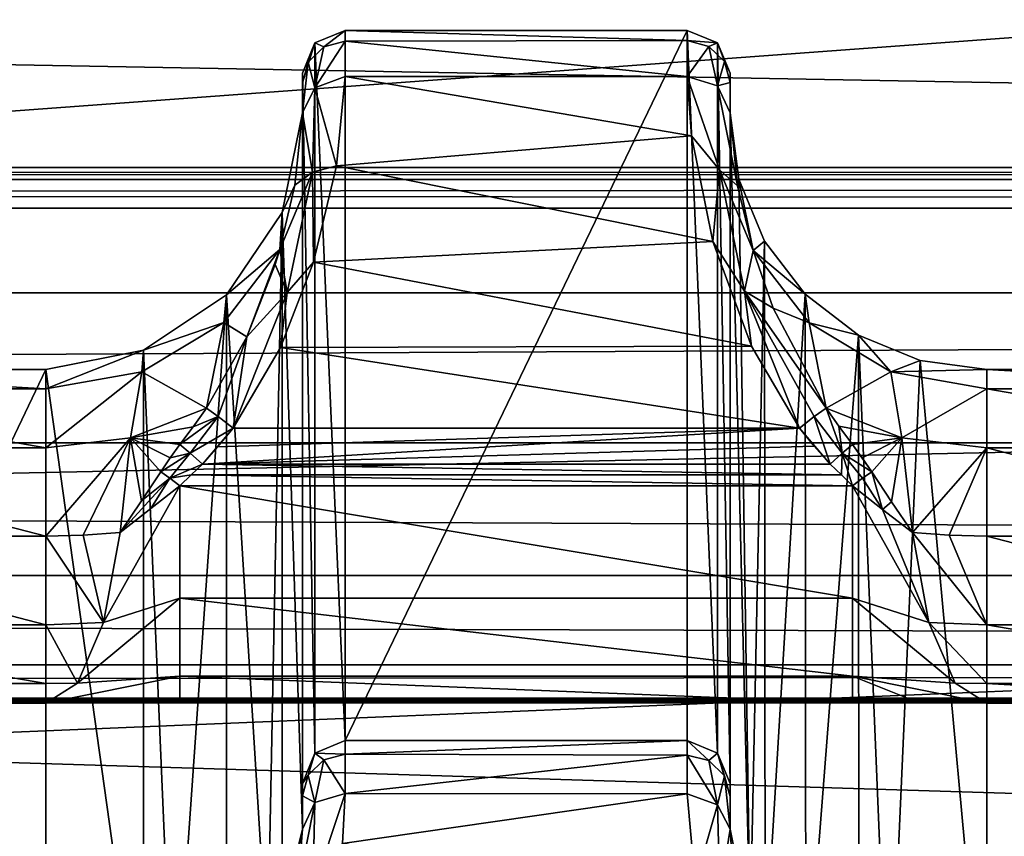
# Model space of a CAD drawing. Units: millimetres. Extents: x -200 to 200, y -145 to 289.
# Drawn here: x 31 to 43, y 199 to 209 of the extents above; entities that cross this region are included whole.
import ezdxf

# ---------------------------------------------------------------- set-up
doc = ezdxf.new("R2010")
doc.units = ezdxf.units.MM
doc.header["$LTSCALE"] = 101.851852
for name, color, linetype in [('1035', 7, 'CONTINUOUS'), ('1036', 7, 'CONTINUOUS'), ('1037', 7, 'CONTINUOUS'), ('1038', 7, 'CONTINUOUS'), ('1039', 7, 'CONTINUOUS'), ('1040', 7, 'CONTINUOUS'), ('1041', 7, 'CONTINUOUS'), ('1042', 7, 'CONTINUOUS'), ('1044', 7, 'CONTINUOUS'), ('1046', 7, 'CONTINUOUS'), ('1047', 7, 'CONTINUOUS'), ('1048', 7, 'CONTINUOUS'), ('1049', 7, 'CONTINUOUS'), ('1050', 7, 'CONTINUOUS'), ('1051', 7, 'CONTINUOUS'), ('1052', 7, 'CONTINUOUS'), ('213', 7, 'CONTINUOUS'), ('214', 7, 'CONTINUOUS'), ('215', 7, 'CONTINUOUS'), ('216', 7, 'CONTINUOUS'), ('217', 7, 'CONTINUOUS'), ('273', 7, 'CONTINUOUS'), ('312', 7, 'CONTINUOUS'), ('313', 7, 'CONTINUOUS'), ('336', 7, 'CONTINUOUS'), ('34', 7, 'CONTINUOUS'), ('355', 7, 'CONTINUOUS'), ('409', 7, 'CONTINUOUS'), ('410', 7, 'CONTINUOUS'), ('411', 7, 'CONTINUOUS'), ('42', 7, 'CONTINUOUS'), ('48', 7, 'CONTINUOUS'), ('481', 7, 'CONTINUOUS'), ('482', 7, 'CONTINUOUS'), ('483', 7, 'CONTINUOUS'), ('52', 7, 'CONTINUOUS'), ('557', 7, 'CONTINUOUS'), ('573', 7, 'CONTINUOUS'), ('63', 7, 'CONTINUOUS'), ('657', 7, 'CONTINUOUS'), ('658', 7, 'CONTINUOUS'), ('659', 7, 'CONTINUOUS'), ('660', 7, 'CONTINUOUS'), ('661', 7, 'CONTINUOUS'), ('662', 7, 'CONTINUOUS'), ('71', 7, 'CONTINUOUS'), ('856', 7, 'CONTINUOUS'), ('864', 7, 'CONTINUOUS')]:
    doc.layers.add(name, color=color, linetype=linetype)

msp = doc.modelspace()

# ---------------------------------------------------------------- linework, layer by layer
at = {"layer": '1035', "color": 252, "linetype": 'Continuous', "true_color": 0x8a8f91}
for points in [[(39.272, 199.806, 206.65), (39.364, 198.768, 207.955), (39.624, 199.676, 206.584), (39.272, 199.806, 206.65)], [(39.364, 198.768, 207.955), (39.653, 198.643, 207.956), (39.624, 199.676, 206.584), (39.364, 198.768, 207.955)], [(39.653, 198.643, 207.956), (39.772, 199.391, 206.365), (39.624, 199.676, 206.584), (39.653, 198.643, 207.956)], [(39.808, 198.842, 207.266), (39.772, 199.391, 206.365), (39.653, 198.643, 207.956), (39.808, 198.842, 207.266)]]:
    msp.add_3dface(points, dxfattribs=at)
at = {"layer": '1036', "color": 252, "linetype": 'Continuous', "true_color": 0x8a8f91}
for points in [[(39.272, 200.427, 204.321), (39.272, 200.258, 205.525), (39.522, 200.194, 205.508), (39.272, 200.427, 204.321)], [(39.272, 200.427, 204.321), (39.522, 200.194, 205.508), (39.625, 200.281, 204.319), (39.272, 200.427, 204.321)], [(39.272, 200.258, 205.525), (39.272, 199.806, 206.65), (39.624, 199.676, 206.584), (39.272, 200.258, 205.525)], [(39.272, 200.258, 205.525), (39.624, 199.676, 206.584), (39.522, 200.194, 205.508), (39.272, 200.258, 205.525)], [(39.522, 200.194, 205.508), (39.705, 200.017, 205.46), (39.625, 200.281, 204.319), (39.522, 200.194, 205.508)], [(39.624, 199.676, 206.584), (39.705, 200.017, 205.46), (39.522, 200.194, 205.508), (39.624, 199.676, 206.584)], [(39.772, 199.775, 205.396), (39.772, 199.927, 204.312), (39.625, 200.281, 204.319), (39.772, 199.775, 205.396)], [(39.705, 200.017, 205.46), (39.772, 199.775, 205.396), (39.625, 200.281, 204.319), (39.705, 200.017, 205.46)], [(39.624, 199.676, 206.584), (39.772, 199.391, 206.365), (39.705, 200.017, 205.46), (39.624, 199.676, 206.584)], [(39.772, 199.391, 206.365), (39.772, 199.775, 205.396), (39.705, 200.017, 205.46), (39.772, 199.391, 206.365)]]:
    msp.add_3dface(points, dxfattribs=at)
at = {"layer": '1037', "color": 252, "linetype": 'Continuous', "true_color": 0x8a8f91}
for points in [[(39.272, 208.729, -274.279), (39.272, 200.427, 204.321), (39.625, 200.281, 204.319), (39.272, 208.729, -274.279)], [(39.272, 208.729, -274.279), (39.625, 200.281, 204.319), (39.625, 208.583, -274.281), (39.272, 208.729, -274.279)], [(39.772, 199.927, 204.312), (39.772, 208.229, -274.287), (39.625, 208.583, -274.281), (39.772, 199.927, 204.312)], [(39.625, 200.281, 204.319), (39.772, 199.927, 204.312), (39.625, 208.583, -274.281), (39.625, 200.281, 204.319)]]:
    msp.add_3dface(points, dxfattribs=at)
at = {"layer": '1038', "color": 252, "linetype": 'Continuous', "true_color": 0x8a8f91}
for points in [[(39.272, 208.61, -275.456), (39.272, 208.729, -274.279), (39.625, 208.583, -274.281), (39.272, 208.61, -275.456)], [(39.272, 208.19, -276.625), (39.272, 208.61, -275.456), (39.522, 208.543, -275.445), (39.272, 208.19, -276.625)], [(39.272, 208.61, -275.456), (39.625, 208.583, -274.281), (39.522, 208.543, -275.445), (39.272, 208.61, -275.456)], [(39.272, 208.19, -276.625), (39.522, 208.543, -275.445), (39.625, 208.082, -276.514), (39.272, 208.19, -276.625)], [(39.625, 208.583, -274.281), (39.705, 208.365, -275.405), (39.522, 208.543, -275.445), (39.625, 208.583, -274.281)], [(39.522, 208.543, -275.445), (39.705, 208.365, -275.405), (39.625, 208.082, -276.514), (39.522, 208.543, -275.445)], [(39.625, 208.583, -274.281), (39.772, 208.229, -274.287), (39.705, 208.365, -275.405), (39.625, 208.583, -274.281)], [(39.705, 208.365, -275.405), (39.772, 208.121, -275.35), (39.625, 208.082, -276.514), (39.705, 208.365, -275.405)], [(39.772, 208.229, -274.287), (39.772, 208.121, -275.35), (39.705, 208.365, -275.405), (39.772, 208.229, -274.287)], [(39.772, 208.121, -275.35), (39.772, 207.765, -276.357), (39.625, 208.082, -276.514), (39.772, 208.121, -275.35)]]:
    msp.add_3dface(points, dxfattribs=at)
at = {"layer": '1039', "color": 252, "linetype": 'Continuous', "true_color": 0x8a8f91}
for points in [[(39.321, 207.497, -277.653), (39.272, 208.19, -276.625), (39.649, 207.099, -277.947), (39.321, 207.497, -277.653)], [(39.272, 208.19, -276.625), (39.625, 208.082, -276.514), (39.649, 207.099, -277.947), (39.272, 208.19, -276.625)], [(39.772, 207.765, -276.357), (39.86, 206.912, -277.688), (39.625, 208.082, -276.514), (39.772, 207.765, -276.357)], [(39.625, 208.082, -276.514), (39.86, 206.912, -277.688), (39.649, 207.099, -277.947), (39.625, 208.082, -276.514)], [(39.571, 206.262, -278.677), (39.321, 207.497, -277.653), (39.649, 207.099, -277.947), (39.571, 206.262, -278.677)], [(39.571, 206.262, -278.677), (39.649, 207.099, -277.947), (39.942, 205.683, -278.931), (39.571, 206.262, -278.677)], [(39.86, 206.912, -277.688), (40.04, 206.155, -278.352), (39.649, 207.099, -277.947), (39.86, 206.912, -277.688)], [(39.649, 207.099, -277.947), (40.04, 206.155, -278.352), (39.942, 205.683, -278.931), (39.649, 207.099, -277.947)], [(40.021, 205.039, -279.191), (39.571, 206.262, -278.677), (39.942, 205.683, -278.931), (40.021, 205.039, -279.191)], [(40.04, 206.155, -278.352), (40.274, 205.482, -278.746), (39.942, 205.683, -278.931), (40.04, 206.155, -278.352)], [(40.021, 205.039, -279.191), (39.942, 205.683, -278.931), (40.582, 204.078, -279.353), (40.021, 205.039, -279.191)], [(40.582, 204.078, -279.353), (39.942, 205.683, -278.931), (40.757, 204.215, -279.29), (40.582, 204.078, -279.353)], [(40.274, 205.482, -278.746), (40.894, 204.315, -279.134), (39.942, 205.683, -278.931), (40.274, 205.482, -278.746)], [(39.942, 205.683, -278.931), (40.894, 204.315, -279.134), (40.757, 204.215, -279.29), (39.942, 205.683, -278.931)]]:
    msp.add_3dface(points, dxfattribs=at)
at = {"layer": '1040', "color": 252, "linetype": 'Continuous', "true_color": 0x8a8f91}
for points in [[(40.757, 204.215, -279.29), (40.894, 204.315, -279.134), (41.083, 203.786, -279.335), (40.757, 204.215, -279.29)], [(40.894, 204.315, -279.134), (41.044, 204.104, -279.177), (41.083, 203.786, -279.335), (40.894, 204.315, -279.134)], [(40.941, 203.66, -279.382), (40.582, 204.078, -279.353), (40.757, 204.215, -279.29), (40.941, 203.66, -279.382)], [(40.941, 203.66, -279.382), (40.757, 204.215, -279.29), (41.083, 203.786, -279.335), (40.941, 203.66, -279.382)], [(41.044, 204.104, -279.177), (41.203, 203.888, -279.219), (41.083, 203.786, -279.335), (41.044, 204.104, -279.177)], [(40.941, 203.66, -279.382), (40.756, 203.869, -279.368), (40.582, 204.078, -279.353), (40.941, 203.66, -279.382)]]:
    msp.add_3dface(points, dxfattribs=at)
at = {"layer": '1041', "color": 252, "linetype": 'Continuous', "true_color": 0x8a8f91}
for points in [[(41.203, 203.888, -279.219), (41.428, 203.57, -279.293), (41.083, 203.786, -279.335), (41.203, 203.888, -279.219)], [(41.203, 203.888, -279.219), (41.316, 203.734, -279.252), (41.428, 203.57, -279.293), (41.203, 203.888, -279.219)], [(41.073, 203.535, -279.394), (40.941, 203.66, -279.382), (41.083, 203.786, -279.335), (41.073, 203.535, -279.394)], [(41.204, 203.404, -279.411), (41.073, 203.535, -279.394), (41.083, 203.786, -279.335), (41.204, 203.404, -279.411)], [(41.083, 203.786, -279.335), (41.428, 203.57, -279.293), (41.321, 203.495, -279.373), (41.083, 203.786, -279.335)], [(41.204, 203.404, -279.411), (41.083, 203.786, -279.335), (41.321, 203.495, -279.373), (41.204, 203.404, -279.411)]]:
    msp.add_3dface(points, dxfattribs=at)
at = {"layer": '1042', "color": 252, "linetype": 'Continuous', "true_color": 0x8a8f91}
for points in [[(41.428, 203.57, -279.293), (41.555, 203.13, -279.438), (41.321, 203.495, -279.373), (41.428, 203.57, -279.293)], [(41.428, 203.57, -279.293), (41.661, 203.217, -279.374), (41.555, 203.13, -279.438), (41.428, 203.57, -279.293)], [(41.555, 203.13, -279.438), (41.204, 203.404, -279.411), (41.321, 203.495, -279.373), (41.555, 203.13, -279.438)], [(41.661, 203.217, -279.374), (41.903, 202.861, -279.438), (41.555, 203.13, -279.438), (41.661, 203.217, -279.374)]]:
    msp.add_3dface(points, dxfattribs=at)
at = {"layer": '1044', "color": 252, "linetype": 'Continuous', "true_color": 0x8a8f91}
for points in [[(35.239, 199.225, 207.487), (35.272, 199.807, 206.648), (34.895, 198.671, 207.931), (35.239, 199.225, 207.487)], [(35.272, 199.807, 206.648), (34.918, 199.703, 206.532), (34.895, 198.671, 207.931), (35.272, 199.807, 206.648)], [(34.772, 199.391, 206.365), (34.717, 198.704, 207.435), (34.918, 199.703, 206.532), (34.772, 199.391, 206.365)], [(34.918, 199.703, 206.532), (34.717, 198.704, 207.435), (34.895, 198.671, 207.931), (34.918, 199.703, 206.532)]]:
    msp.add_3dface(points, dxfattribs=at)
at = {"layer": '1046', "color": 252, "linetype": 'Continuous', "true_color": 0x8a8f91}
for points in [[(35.272, 200.267, 205.494), (35.272, 200.427, 204.321), (34.918, 200.281, 204.319), (35.272, 200.267, 205.494)], [(34.772, 199.927, 204.312), (34.839, 200.024, 205.434), (34.918, 200.281, 204.319), (34.772, 199.927, 204.312)], [(34.839, 200.024, 205.434), (35.022, 200.201, 205.48), (34.918, 200.281, 204.319), (34.839, 200.024, 205.434)], [(34.839, 200.024, 205.434), (34.918, 199.703, 206.532), (35.022, 200.201, 205.48), (34.839, 200.024, 205.434)], [(35.022, 200.201, 205.48), (35.272, 200.267, 205.494), (34.918, 200.281, 204.319), (35.022, 200.201, 205.48)], [(34.918, 199.703, 206.532), (35.272, 199.807, 206.648), (35.022, 200.201, 205.48), (34.918, 199.703, 206.532)], [(35.272, 199.807, 206.648), (35.272, 200.267, 205.494), (35.022, 200.201, 205.48), (35.272, 199.807, 206.648)], [(34.772, 199.927, 204.312), (34.772, 199.782, 205.371), (34.839, 200.024, 205.434), (34.772, 199.927, 204.312)], [(34.772, 199.782, 205.371), (34.918, 199.703, 206.532), (34.839, 200.024, 205.434), (34.772, 199.782, 205.371)], [(34.772, 199.782, 205.371), (34.772, 199.391, 206.365), (34.918, 199.703, 206.532), (34.772, 199.782, 205.371)]]:
    msp.add_3dface(points, dxfattribs=at)
at = {"layer": '1047', "color": 252, "linetype": 'Continuous', "true_color": 0x8a8f91}
for points in [[(35.272, 200.427, 204.321), (35.272, 208.729, -274.279), (34.918, 208.583, -274.281), (35.272, 200.427, 204.321)], [(34.772, 208.229, -274.287), (34.918, 200.281, 204.319), (34.918, 208.583, -274.281), (34.772, 208.229, -274.287)], [(34.918, 200.281, 204.319), (35.272, 200.427, 204.321), (34.918, 208.583, -274.281), (34.918, 200.281, 204.319)], [(34.772, 208.229, -274.287), (34.772, 199.927, 204.312), (34.918, 200.281, 204.319), (34.772, 208.229, -274.287)]]:
    msp.add_3dface(points, dxfattribs=at)
at = {"layer": '1048', "color": 252, "linetype": 'Continuous', "true_color": 0x8a8f91}
for points in [[(34.918, 208.583, -274.281), (35.272, 208.729, -274.279), (35.022, 208.537, -275.473), (34.918, 208.583, -274.281)], [(35.272, 208.729, -274.279), (35.272, 208.602, -275.488), (35.022, 208.537, -275.473), (35.272, 208.729, -274.279)], [(35.272, 208.602, -275.488), (35.272, 208.189, -276.627), (34.919, 208.057, -276.566), (35.272, 208.602, -275.488)], [(35.022, 208.537, -275.473), (35.272, 208.602, -275.488), (34.919, 208.057, -276.566), (35.022, 208.537, -275.473)], [(34.772, 208.115, -275.375), (34.918, 208.583, -274.281), (34.839, 208.359, -275.431), (34.772, 208.115, -275.375)], [(34.772, 208.115, -275.375), (34.772, 208.229, -274.287), (34.918, 208.583, -274.281), (34.772, 208.115, -275.375)], [(34.839, 208.359, -275.431), (34.918, 208.583, -274.281), (35.022, 208.537, -275.473), (34.839, 208.359, -275.431)], [(34.839, 208.359, -275.431), (35.022, 208.537, -275.473), (34.919, 208.057, -276.566), (34.839, 208.359, -275.431)], [(34.772, 207.765, -276.357), (34.772, 208.115, -275.375), (34.839, 208.359, -275.431), (34.772, 207.765, -276.357)], [(34.772, 207.765, -276.357), (34.839, 208.359, -275.431), (34.919, 208.057, -276.566), (34.772, 207.765, -276.357)]]:
    msp.add_3dface(points, dxfattribs=at)
at = {"layer": '1049', "color": 252, "linetype": 'Continuous', "true_color": 0x8a8f91}
for points in [[(35.272, 208.189, -276.627), (35.171, 207.145, -278.018), (34.919, 208.057, -276.566), (35.272, 208.189, -276.627)], [(34.772, 207.765, -276.357), (34.919, 208.057, -276.566), (34.89, 207.072, -277.973), (34.772, 207.765, -276.357)], [(34.919, 208.057, -276.566), (35.171, 207.145, -278.018), (34.89, 207.072, -277.973), (34.919, 208.057, -276.566)], [(34.685, 206.92, -277.679), (34.772, 207.765, -276.357), (34.89, 207.072, -277.973), (34.685, 206.92, -277.679)], [(35.171, 207.145, -278.018), (34.901, 206.02, -278.81), (34.89, 207.072, -277.973), (35.171, 207.145, -278.018)], [(34.508, 206.169, -278.341), (34.685, 206.92, -277.679), (34.89, 207.072, -277.973), (34.508, 206.169, -278.341)], [(34.595, 205.667, -278.938), (34.508, 206.169, -278.341), (34.89, 207.072, -277.973), (34.595, 205.667, -278.938)], [(34.901, 206.02, -278.81), (34.595, 205.667, -278.938), (34.89, 207.072, -277.973), (34.901, 206.02, -278.81)], [(34.454, 205.994, -278.46), (34.508, 206.169, -278.341), (34.595, 205.667, -278.938), (34.454, 205.994, -278.46)], [(34.122, 205.147, -278.892), (34.454, 205.994, -278.46), (34.595, 205.667, -278.938), (34.122, 205.147, -278.892)], [(34.901, 206.02, -278.81), (34.514, 205.022, -279.196), (34.595, 205.667, -278.938), (34.901, 206.02, -278.81)], [(34.514, 205.022, -279.196), (33.962, 204.078, -279.353), (34.595, 205.667, -278.938), (34.514, 205.022, -279.196)], [(33.962, 204.078, -279.353), (34.122, 205.147, -278.892), (34.595, 205.667, -278.938), (33.962, 204.078, -279.353)], [(33.649, 204.315, -279.134), (34.122, 205.147, -278.892), (33.787, 204.215, -279.29), (33.649, 204.315, -279.134)], [(33.787, 204.215, -279.29), (34.122, 205.147, -278.892), (33.962, 204.078, -279.353), (33.787, 204.215, -279.29)]]:
    msp.add_3dface(points, dxfattribs=at)
at = {"layer": '1050', "color": 252, "linetype": 'Continuous', "true_color": 0x8a8f91}
for points in [[(33.494, 204.096, -279.178), (33.649, 204.315, -279.134), (33.787, 204.215, -279.29), (33.494, 204.096, -279.178)], [(33.34, 203.888, -279.219), (33.494, 204.096, -279.178), (33.787, 204.215, -279.29), (33.34, 203.888, -279.219)], [(33.34, 203.888, -279.219), (33.787, 204.215, -279.29), (33.46, 203.786, -279.335), (33.34, 203.888, -279.219)], [(33.787, 204.215, -279.29), (33.962, 204.078, -279.353), (33.46, 203.786, -279.335), (33.787, 204.215, -279.29)], [(33.962, 204.078, -279.353), (33.602, 203.66, -279.382), (33.46, 203.786, -279.335), (33.962, 204.078, -279.353)], [(33.962, 204.078, -279.353), (33.781, 203.862, -279.368), (33.602, 203.66, -279.382), (33.962, 204.078, -279.353)]]:
    msp.add_3dface(points, dxfattribs=at)
at = {"layer": '1051', "color": 252, "linetype": 'Continuous', "true_color": 0x8a8f91}
for points in [[(33.227, 203.734, -279.252), (33.34, 203.888, -279.219), (33.46, 203.786, -279.335), (33.227, 203.734, -279.252)], [(33.116, 203.57, -279.293), (33.227, 203.734, -279.252), (33.46, 203.786, -279.335), (33.116, 203.57, -279.293)], [(33.116, 203.57, -279.293), (33.46, 203.786, -279.335), (33.222, 203.495, -279.373), (33.116, 203.57, -279.293)], [(33.46, 203.786, -279.335), (33.602, 203.66, -279.382), (33.222, 203.495, -279.373), (33.46, 203.786, -279.335)], [(33.602, 203.66, -279.382), (33.47, 203.535, -279.394), (33.222, 203.495, -279.373), (33.602, 203.66, -279.382)], [(33.47, 203.535, -279.394), (33.34, 203.404, -279.411), (33.222, 203.495, -279.373), (33.47, 203.535, -279.394)]]:
    msp.add_3dface(points, dxfattribs=at)
at = {"layer": '1052', "color": 252, "linetype": 'Continuous', "true_color": 0x8a8f91}
for points in [[(32.89, 203.229, -279.372), (33.116, 203.57, -279.293), (33.222, 203.495, -279.373), (32.89, 203.229, -279.372)], [(32.64, 202.861, -279.438), (32.89, 203.229, -279.372), (33.222, 203.495, -279.373), (32.64, 202.861, -279.438)], [(33, 203.14, -279.438), (32.64, 202.861, -279.438), (33.222, 203.495, -279.373), (33, 203.14, -279.438)], [(33.34, 203.404, -279.411), (33, 203.14, -279.438), (33.222, 203.495, -279.373), (33.34, 203.404, -279.411)]]:
    msp.add_3dface(points, dxfattribs=at)
at = {"layer": '213', "color": 252, "linetype": 'Continuous', "true_color": 0x8a8f91}
for points in [[(42.772, 204.766, -276.455), (42.772, 196.391, 206.359), (46.772, 204.766, -276.455), (42.772, 204.766, -276.455)], [(46.772, 204.766, -276.455), (42.772, 196.391, 206.359), (46.772, 196.391, 206.359), (46.772, 204.766, -276.455)]]:
    msp.add_3dface(points, dxfattribs=at)
at = {"layer": '214', "color": 252, "linetype": 'Continuous', "true_color": 0x8a8f91}
for points in [[(39.772, 208.229, -274.287), (39.772, 199.927, 204.312), (39.772, 207.765, -276.357), (39.772, 208.229, -274.287)], [(39.772, 208.121, -275.35), (39.772, 208.229, -274.287), (39.772, 207.765, -276.357), (39.772, 208.121, -275.35)], [(39.772, 207.765, -276.357), (39.772, 199.927, 204.312), (39.772, 199.775, 205.396), (39.772, 207.765, -276.357)], [(39.772, 199.391, 206.365), (39.772, 207.765, -276.357), (39.772, 199.775, 205.396), (39.772, 199.391, 206.365)]]:
    msp.add_3dface(points, dxfattribs=at)
at = {"layer": '215', "color": 252, "linetype": 'Continuous', "true_color": 0x8a8f91}
for points in [[(35.272, 208.729, -274.279), (35.272, 200.427, 204.321), (39.272, 208.729, -274.279), (35.272, 208.729, -274.279)], [(39.272, 208.729, -274.279), (35.272, 200.427, 204.321), (39.272, 200.427, 204.321), (39.272, 208.729, -274.279)]]:
    msp.add_3dface(points, dxfattribs=at)
at = {"layer": '216', "color": 252, "linetype": 'Continuous', "true_color": 0x8a8f91}
for points in [[(34.772, 208.115, -275.375), (34.772, 199.391, 206.365), (34.772, 208.229, -274.287), (34.772, 208.115, -275.375)], [(34.772, 208.229, -274.287), (34.772, 199.391, 206.365), (34.772, 199.927, 204.312), (34.772, 208.229, -274.287)], [(34.772, 207.765, -276.357), (34.772, 199.391, 206.365), (34.772, 208.115, -275.375), (34.772, 207.765, -276.357)], [(34.772, 199.927, 204.312), (34.772, 199.391, 206.365), (34.772, 199.782, 205.371), (34.772, 199.927, 204.312)]]:
    msp.add_3dface(points, dxfattribs=at)
at = {"layer": '217', "color": 252, "linetype": 'Continuous', "true_color": 0x8a8f91}
for points in [[(27.772, 204.766, -276.455), (27.772, 196.391, 206.359), (31.772, 204.766, -276.455), (27.772, 204.766, -276.455)], [(31.772, 204.766, -276.455), (27.772, 196.391, 206.359), (31.772, 196.391, 206.359), (31.772, 204.766, -276.455)]]:
    msp.add_3dface(points, dxfattribs=at)
at = {"layer": '273', "color": 252, "linetype": 'Continuous', "true_color": 0x8a8f91}
for points in [[(33.602, 203.66, -279.382), (33.781, 203.862, -279.368), (40.582, 204.078, -279.353), (33.602, 203.66, -279.382)], [(40.756, 203.869, -279.368), (33.602, 203.66, -279.382), (40.582, 204.078, -279.353), (40.756, 203.869, -279.368)], [(33.781, 203.862, -279.368), (33.962, 204.078, -279.353), (40.582, 204.078, -279.353), (33.781, 203.862, -279.368)], [(40.941, 203.66, -279.382), (33.602, 203.66, -279.382), (40.756, 203.869, -279.368), (40.941, 203.66, -279.382)]]:
    msp.add_3dface(points, dxfattribs=at)
at = {"layer": '312', "color": 252, "linetype": 'Continuous', "true_color": 0x8a8f91}
for points in [[(27.772, 204.766, -276.455), (31.772, 204.766, -276.455), (31.772, 204.539, -277.655), (27.772, 204.766, -276.455)], [(27.772, 204.766, -276.455), (31.772, 204.539, -277.655), (27.772, 204.539, -277.655), (27.772, 204.766, -276.455)], [(31.772, 204.539, -277.655), (31.772, 203.85, -278.666), (27.772, 204.539, -277.655), (31.772, 204.539, -277.655)], [(27.772, 204.539, -277.655), (31.772, 203.85, -278.666), (27.772, 203.85, -278.666), (27.772, 204.539, -277.655)], [(31.772, 203.85, -278.666), (31.772, 202.816, -279.318), (27.772, 203.85, -278.666), (31.772, 203.85, -278.666)], [(27.772, 203.85, -278.666), (31.772, 202.816, -279.318), (27.772, 202.816, -279.318), (27.772, 203.85, -278.666)]]:
    msp.add_3dface(points, dxfattribs=at)
at = {"layer": '313', "color": 252, "linetype": 'Continuous', "true_color": 0x8a8f91}
for points in [[(42.772, 204.766, -276.455), (46.772, 204.766, -276.455), (46.772, 204.539, -277.655), (42.772, 204.766, -276.455)], [(42.772, 204.766, -276.455), (46.772, 204.539, -277.655), (42.772, 204.539, -277.655), (42.772, 204.766, -276.455)], [(46.772, 204.539, -277.655), (46.772, 203.85, -278.666), (42.772, 204.539, -277.655), (46.772, 204.539, -277.655)], [(42.772, 204.539, -277.655), (46.772, 203.85, -278.666), (42.772, 203.85, -278.666), (42.772, 204.539, -277.655)], [(46.772, 203.85, -278.666), (46.772, 202.816, -279.318), (42.772, 203.85, -278.666), (46.772, 203.85, -278.666)], [(42.772, 203.85, -278.666), (46.772, 202.816, -279.318), (42.772, 202.816, -279.318), (42.772, 203.85, -278.666)]]:
    msp.add_3dface(points, dxfattribs=at)
at = {"layer": '336', "color": 252, "linetype": 'Continuous', "true_color": 0x8a8f91}
for points in [[(39.272, 200.427, 204.321), (35.272, 200.427, 204.321), (35.272, 200.267, 205.494), (39.272, 200.427, 204.321)], [(39.272, 200.427, 204.321), (35.272, 200.267, 205.494), (39.272, 200.258, 205.525), (39.272, 200.427, 204.321)], [(35.272, 200.267, 205.494), (35.272, 199.807, 206.648), (39.272, 200.258, 205.525), (35.272, 200.267, 205.494)], [(39.272, 200.258, 205.525), (35.272, 199.807, 206.648), (39.272, 199.806, 206.65), (39.272, 200.258, 205.525)], [(35.272, 199.807, 206.648), (35.239, 199.225, 207.487), (39.272, 199.806, 206.65), (35.272, 199.807, 206.648)], [(39.272, 199.806, 206.65), (35.239, 199.225, 207.487), (39.364, 198.768, 207.955), (39.272, 199.806, 206.65)]]:
    msp.add_3dface(points, dxfattribs=at)
at = {"layer": '34', "color": 252, "linetype": 'Continuous', "true_color": 0x8a8f91}
for points in [[(-178.5, 195.565, -297.483), (-178.5, 218.591, -296.278), (178.5, 218.591, -296.278), (-178.5, 195.565, -297.483)], [(-135, 195.565, -297.483), (-178.5, 195.565, -297.483), (178.5, 218.591, -296.278), (-135, 195.565, -297.483)], [(135, 195.565, -297.483), (-135, 195.565, -297.483), (178.5, 218.591, -296.278), (135, 195.565, -297.483)]]:
    msp.add_3dface(points, dxfattribs=at)
at = {"layer": '355', "color": 252, "linetype": 'Continuous', "true_color": 0x8a8f91}
for points in [[(35.272, 208.729, -274.279), (39.272, 208.729, -274.279), (39.272, 208.61, -275.456), (35.272, 208.729, -274.279)], [(35.272, 208.602, -275.488), (35.272, 208.729, -274.279), (39.272, 208.61, -275.456), (35.272, 208.602, -275.488)], [(39.272, 208.19, -276.625), (35.272, 208.602, -275.488), (39.272, 208.61, -275.456), (39.272, 208.19, -276.625)], [(35.272, 208.189, -276.627), (35.272, 208.602, -275.488), (39.272, 208.19, -276.625), (35.272, 208.189, -276.627)], [(35.171, 207.145, -278.018), (35.272, 208.189, -276.627), (39.321, 207.497, -277.653), (35.171, 207.145, -278.018)], [(39.321, 207.497, -277.653), (35.272, 208.189, -276.627), (39.272, 208.19, -276.625), (39.321, 207.497, -277.653)], [(39.571, 206.262, -278.677), (35.171, 207.145, -278.018), (39.321, 207.497, -277.653), (39.571, 206.262, -278.677)], [(34.901, 206.02, -278.81), (35.171, 207.145, -278.018), (39.571, 206.262, -278.677), (34.901, 206.02, -278.81)], [(40.021, 205.039, -279.191), (34.901, 206.02, -278.81), (39.571, 206.262, -278.677), (40.021, 205.039, -279.191)], [(34.514, 205.022, -279.196), (34.901, 206.02, -278.81), (40.021, 205.039, -279.191), (34.514, 205.022, -279.196)], [(40.582, 204.078, -279.353), (34.514, 205.022, -279.196), (40.021, 205.039, -279.191), (40.582, 204.078, -279.353)], [(40.582, 204.078, -279.353), (33.962, 204.078, -279.353), (34.514, 205.022, -279.196), (40.582, 204.078, -279.353)]]:
    msp.add_3dface(points, dxfattribs=at)
at = {"layer": '409', "color": 252, "linetype": 'Continuous', "true_color": 0x8a8f91}
for points in [[(34.536, 206.602, -276.423), (34.772, 207.765, -276.357), (34.685, 206.92, -277.679), (34.536, 206.602, -276.423)], [(34.508, 206.169, -278.341), (34.536, 206.602, -276.423), (34.685, 206.92, -277.679), (34.508, 206.169, -278.341)], [(33.884, 205.637, -276.44), (34.536, 206.602, -276.423), (34.508, 206.169, -278.341), (33.884, 205.637, -276.44)], [(33.852, 205.313, -277.976), (33.884, 205.637, -276.44), (34.508, 206.169, -278.341), (33.852, 205.313, -277.976)], [(33.852, 205.313, -277.976), (34.508, 206.169, -278.341), (34.122, 205.147, -278.892), (33.852, 205.313, -277.976)], [(34.508, 206.169, -278.341), (34.454, 205.994, -278.46), (34.122, 205.147, -278.892), (34.508, 206.169, -278.341)], [(32.914, 204.992, -276.451), (33.884, 205.637, -276.44), (33.852, 205.313, -277.976), (32.914, 204.992, -276.451)], [(32.893, 204.74, -277.738), (32.914, 204.992, -276.451), (33.852, 205.313, -277.976), (32.893, 204.74, -277.738)], [(32.893, 204.74, -277.738), (33.852, 205.313, -277.976), (33.649, 204.315, -279.134), (32.893, 204.74, -277.738)], [(33.649, 204.315, -279.134), (33.852, 205.313, -277.976), (34.122, 205.147, -278.892), (33.649, 204.315, -279.134)], [(31.772, 204.539, -277.655), (31.772, 204.766, -276.455), (32.914, 204.992, -276.451), (31.772, 204.539, -277.655)], [(31.772, 204.539, -277.655), (32.914, 204.992, -276.451), (32.893, 204.74, -277.738), (31.772, 204.539, -277.655)], [(31.772, 203.85, -278.666), (31.772, 204.539, -277.655), (32.893, 204.74, -277.738), (31.772, 203.85, -278.666)], [(31.772, 203.85, -278.666), (32.893, 204.74, -277.738), (32.762, 203.967, -278.787), (31.772, 203.85, -278.666)], [(32.762, 203.967, -278.787), (32.893, 204.74, -277.738), (33.649, 204.315, -279.134), (32.762, 203.967, -278.787)], [(32.762, 203.967, -278.787), (33.649, 204.315, -279.134), (33.494, 204.096, -279.178), (32.762, 203.967, -278.787)], [(33.34, 203.888, -279.219), (32.762, 203.967, -278.787), (33.494, 204.096, -279.178), (33.34, 203.888, -279.219)], [(31.772, 202.816, -279.318), (31.772, 203.85, -278.666), (32.762, 203.967, -278.787), (31.772, 202.816, -279.318)], [(31.772, 202.816, -279.318), (32.762, 203.967, -278.787), (32.21, 202.827, -279.348), (31.772, 202.816, -279.318)], [(32.21, 202.827, -279.348), (32.762, 203.967, -278.787), (32.64, 202.861, -279.438), (32.21, 202.827, -279.348)], [(32.64, 202.861, -279.438), (32.762, 203.967, -278.787), (32.89, 203.229, -279.372), (32.64, 202.861, -279.438)], [(32.89, 203.229, -279.372), (32.762, 203.967, -278.787), (33.116, 203.57, -279.293), (32.89, 203.229, -279.372)], [(33.116, 203.57, -279.293), (32.762, 203.967, -278.787), (33.227, 203.734, -279.252), (33.116, 203.57, -279.293)], [(33.227, 203.734, -279.252), (32.762, 203.967, -278.787), (33.34, 203.888, -279.219), (33.227, 203.734, -279.252)]]:
    msp.add_3dface(points, dxfattribs=at)
at = {"layer": '410', "color": 252, "linetype": 'Continuous', "true_color": 0x8a8f91}
for points in [[(34.772, 199.391, 206.365), (34.772, 207.765, -276.357), (34.536, 206.602, -276.423), (34.772, 199.391, 206.365)], [(33.884, 205.637, -276.44), (34.363, 197.879, 206.385), (34.536, 206.602, -276.423), (33.884, 205.637, -276.44)], [(34.363, 197.879, 206.385), (34.537, 198.228, 206.391), (34.536, 206.602, -276.423), (34.363, 197.879, 206.385)], [(34.537, 198.228, 206.391), (34.772, 199.391, 206.365), (34.536, 206.602, -276.423), (34.537, 198.228, 206.391)], [(32.914, 204.992, -276.451), (33.266, 196.789, 206.366), (33.884, 205.637, -276.44), (32.914, 204.992, -276.451)], [(33.266, 196.789, 206.366), (33.886, 197.262, 206.374), (33.884, 205.637, -276.44), (33.266, 196.789, 206.366)], [(33.886, 197.262, 206.374), (34.363, 197.879, 206.385), (33.884, 205.637, -276.44), (33.886, 197.262, 206.374)], [(31.772, 204.766, -276.455), (32.915, 196.617, 206.363), (32.914, 204.992, -276.451), (31.772, 204.766, -276.455)], [(32.915, 196.617, 206.363), (33.266, 196.789, 206.366), (32.914, 204.992, -276.451), (32.915, 196.617, 206.363)], [(31.772, 204.766, -276.455), (31.772, 196.391, 206.359), (32.915, 196.617, 206.363), (31.772, 204.766, -276.455)]]:
    msp.add_3dface(points, dxfattribs=at)
at = {"layer": '411', "color": 252, "linetype": 'Continuous', "true_color": 0x8a8f91}
for points in [[(34.364, 197.718, 207.504), (34.772, 199.391, 206.365), (34.537, 198.228, 206.391), (34.364, 197.718, 207.504)], [(34.772, 199.391, 206.365), (34.364, 197.718, 207.504), (34.717, 198.704, 207.435), (34.772, 199.391, 206.365)]]:
    msp.add_3dface(points, dxfattribs=at)
at = {"layer": '42', "color": 252, "linetype": 'Continuous', "true_color": 0x8a8f91}
for points in [[(-178.5, 206.652, 263.938), (-178.5, 195.625, 264.517), (178.5, 195.625, 264.517), (-178.5, 206.652, 263.938)], [(-178.5, 206.652, 263.938), (178.5, 195.625, 264.517), (178.5, 206.652, 263.938), (-178.5, 206.652, 263.938)]]:
    msp.add_3dface(points, dxfattribs=at)
at = {"layer": '48', "color": 252, "linetype": 'Continuous', "true_color": 0x8a8f91}
for points in [[(-178.5, 218.592, -291.232), (-178.5, 212.127, -290.892), (178.5, 205.662, -290.553), (-178.5, 218.592, -291.232)], [(178.5, 212.127, -290.892), (-178.5, 218.592, -291.232), (178.5, 205.662, -290.553), (178.5, 212.127, -290.892)], [(-178.5, 212.127, -290.892), (-178.5, 205.662, -290.553), (178.5, 205.662, -290.553), (-178.5, 212.127, -290.892)]]:
    msp.add_3dface(points, dxfattribs=at)
at = {"layer": '481', "color": 252, "linetype": 'Continuous', "true_color": 0x8a8f91}
msp.add_3dface([(40.006, 198.228, 206.391), (39.772, 199.391, 206.365), (39.808, 198.842, 207.266), (40.006, 198.228, 206.391)], dxfattribs=at)
at = {"layer": '482', "color": 252, "linetype": 'Continuous', "true_color": 0x8a8f91}
for points in [[(39.772, 207.765, -276.357), (39.772, 199.391, 206.365), (40.006, 198.228, 206.391), (39.772, 207.765, -276.357)], [(39.874, 206.99, -276.417), (39.772, 207.765, -276.357), (40.006, 198.228, 206.391), (39.874, 206.99, -276.417)], [(40.174, 206.266, -276.429), (39.874, 206.99, -276.417), (40.006, 198.228, 206.391), (40.174, 206.266, -276.429)], [(40.181, 197.878, 206.385), (40.174, 206.266, -276.429), (40.006, 198.228, 206.391), (40.181, 197.878, 206.385)], [(40.65, 205.645, -276.44), (40.174, 206.266, -276.429), (40.181, 197.878, 206.385), (40.65, 205.645, -276.44)], [(40.658, 197.262, 206.374), (40.65, 205.645, -276.44), (40.181, 197.878, 206.385), (40.658, 197.262, 206.374)], [(41.272, 205.168, -276.448), (40.65, 205.645, -276.44), (40.658, 197.262, 206.374), (41.272, 205.168, -276.448)], [(41.279, 196.789, 206.366), (41.272, 205.168, -276.448), (40.658, 197.262, 206.374), (41.279, 196.789, 206.366)], [(41.995, 204.869, -276.454), (41.272, 205.168, -276.448), (41.628, 196.617, 206.363), (41.995, 204.869, -276.454)], [(41.628, 196.617, 206.363), (41.272, 205.168, -276.448), (41.279, 196.789, 206.366), (41.628, 196.617, 206.363)], [(42.772, 196.391, 206.359), (41.995, 204.869, -276.454), (41.628, 196.617, 206.363), (42.772, 196.391, 206.359)], [(42.772, 196.391, 206.359), (42.772, 204.766, -276.455), (41.995, 204.869, -276.454), (42.772, 196.391, 206.359)]]:
    msp.add_3dface(points, dxfattribs=at)
at = {"layer": '483', "color": 252, "linetype": 'Continuous', "true_color": 0x8a8f91}
for points in [[(39.86, 206.912, -277.688), (39.772, 207.765, -276.357), (39.874, 206.99, -276.417), (39.86, 206.912, -277.688)], [(40.04, 206.155, -278.352), (39.86, 206.912, -277.688), (39.874, 206.99, -276.417), (40.04, 206.155, -278.352)], [(40.174, 206.266, -276.429), (40.04, 206.155, -278.352), (39.874, 206.99, -276.417), (40.174, 206.266, -276.429)], [(40.65, 205.645, -276.44), (40.04, 206.155, -278.352), (40.174, 206.266, -276.429), (40.65, 205.645, -276.44)], [(40.04, 206.155, -278.352), (40.696, 205.309, -277.974), (40.274, 205.482, -278.746), (40.04, 206.155, -278.352)], [(40.696, 205.309, -277.974), (40.04, 206.155, -278.352), (40.65, 205.645, -276.44), (40.696, 205.309, -277.974)], [(41.272, 205.168, -276.448), (40.696, 205.309, -277.974), (40.65, 205.645, -276.44), (41.272, 205.168, -276.448)], [(40.696, 205.309, -277.974), (40.894, 204.315, -279.134), (40.274, 205.482, -278.746), (40.696, 205.309, -277.974)], [(41.653, 204.739, -277.738), (40.894, 204.315, -279.134), (40.696, 205.309, -277.974), (41.653, 204.739, -277.738)], [(41.653, 204.739, -277.738), (40.696, 205.309, -277.974), (41.272, 205.168, -276.448), (41.653, 204.739, -277.738)], [(41.995, 204.869, -276.454), (41.653, 204.739, -277.738), (41.272, 205.168, -276.448), (41.995, 204.869, -276.454)], [(42.772, 204.766, -276.455), (41.653, 204.739, -277.738), (41.995, 204.869, -276.454), (42.772, 204.766, -276.455)], [(41.781, 203.967, -278.787), (40.894, 204.315, -279.134), (41.653, 204.739, -277.738), (41.781, 203.967, -278.787)], [(42.772, 204.766, -276.455), (42.772, 204.539, -277.655), (41.653, 204.739, -277.738), (42.772, 204.766, -276.455)], [(42.772, 204.539, -277.655), (41.781, 203.967, -278.787), (41.653, 204.739, -277.738), (42.772, 204.539, -277.655)], [(42.772, 204.539, -277.655), (42.772, 203.85, -278.666), (41.781, 203.967, -278.787), (42.772, 204.539, -277.655)], [(40.894, 204.315, -279.134), (41.781, 203.967, -278.787), (41.044, 204.104, -279.177), (40.894, 204.315, -279.134)], [(41.781, 203.967, -278.787), (41.203, 203.888, -279.219), (41.044, 204.104, -279.177), (41.781, 203.967, -278.787)], [(41.203, 203.888, -279.219), (41.781, 203.967, -278.787), (41.316, 203.734, -279.252), (41.203, 203.888, -279.219)], [(41.316, 203.734, -279.252), (41.781, 203.967, -278.787), (41.428, 203.57, -279.293), (41.316, 203.734, -279.252)], [(41.428, 203.57, -279.293), (41.781, 203.967, -278.787), (41.661, 203.217, -279.374), (41.428, 203.57, -279.293)], [(41.661, 203.217, -279.374), (41.781, 203.967, -278.787), (41.903, 202.861, -279.438), (41.661, 203.217, -279.374)], [(41.781, 203.967, -278.787), (42.772, 203.85, -278.666), (41.903, 202.861, -279.438), (41.781, 203.967, -278.787)], [(41.903, 202.861, -279.438), (42.772, 203.85, -278.666), (42.333, 202.827, -279.348), (41.903, 202.861, -279.438)], [(42.772, 203.85, -278.666), (42.772, 202.816, -279.318), (42.333, 202.827, -279.348), (42.772, 203.85, -278.666)]]:
    msp.add_3dface(points, dxfattribs=at)
at = {"layer": '52', "color": 252, "linetype": 'Continuous', "true_color": 0x8a8f91}
for points in [[(-178.5, 191.783, 256.856), (-178.5, 199.132, 257.241), (178.5, 206.651, 257.634), (-178.5, 191.783, 256.856)], [(71.943, 187.412, 256.628), (-178.5, 191.783, 256.856), (178.5, 206.651, 257.634), (71.943, 187.412, 256.628)], [(-178.5, 199.132, 257.241), (-178.5, 206.651, 257.634), (178.5, 206.651, 257.634), (-178.5, 199.132, 257.241)]]:
    msp.add_3dface(points, dxfattribs=at)
at = {"layer": '557', "color": 252, "linetype": 'Continuous', "true_color": 0x8a8f91}
for points in [[(178.5, 205.662, -290.553), (-178.5, 205.662, -290.553), (-178.5, 203.91, -290.136), (178.5, 205.662, -290.553)], [(178.5, 205.662, -290.553), (-178.5, 203.91, -290.136), (178.5, 203.91, -290.136), (178.5, 205.662, -290.553)], [(-178.5, 203.91, -290.136), (-178.5, 202.356, -289.063), (178.5, 202.356, -289.063), (-178.5, 203.91, -290.136)], [(178.5, 203.91, -290.136), (-178.5, 203.91, -290.136), (178.5, 202.356, -289.063), (178.5, 203.91, -290.136)], [(-178.5, 202.356, -289.063), (-178.5, 201.312, -287.489), (178.5, 201.312, -287.489), (-178.5, 202.356, -289.063)], [(178.5, 202.356, -289.063), (-178.5, 202.356, -289.063), (178.5, 201.312, -287.489), (178.5, 202.356, -289.063)], [(-178.5, 200.925, -285.647), (178.5, 200.925, -285.647), (178.5, 201.312, -287.489), (-178.5, 200.925, -285.647)], [(-178.5, 201.312, -287.489), (-178.5, 200.925, -285.647), (178.5, 201.312, -287.489), (-178.5, 201.312, -287.489)]]:
    msp.add_3dface(points, dxfattribs=at)
at = {"layer": '573', "color": 252, "linetype": 'Continuous', "true_color": 0x8a8f91}
for points in [[(33.47, 203.535, -279.394), (33.602, 203.66, -279.382), (41.073, 203.535, -279.394), (33.47, 203.535, -279.394)], [(33.602, 203.66, -279.382), (40.941, 203.66, -279.382), (41.073, 203.535, -279.394), (33.602, 203.66, -279.382)], [(33.34, 203.404, -279.411), (33.47, 203.535, -279.394), (41.204, 203.404, -279.411), (33.34, 203.404, -279.411)], [(41.204, 203.404, -279.411), (33.47, 203.535, -279.394), (41.073, 203.535, -279.394), (41.204, 203.404, -279.411)], [(33.34, 202.094, -279.957), (33.34, 203.404, -279.411), (41.204, 202.094, -279.957), (33.34, 202.094, -279.957)], [(41.204, 202.094, -279.957), (33.34, 203.404, -279.411), (41.204, 203.404, -279.411), (41.204, 202.094, -279.957)], [(33.34, 201.181, -281.043), (33.34, 202.094, -279.957), (41.204, 201.181, -281.043), (33.34, 201.181, -281.043)], [(41.204, 201.181, -281.043), (33.34, 202.094, -279.957), (41.204, 202.094, -279.957), (41.204, 201.181, -281.043)], [(41.204, 200.869, -282.427), (33.34, 200.869, -282.427), (33.34, 201.181, -281.043), (41.204, 200.869, -282.427)], [(41.204, 200.869, -282.427), (33.34, 201.181, -281.043), (41.204, 201.181, -281.043), (41.204, 200.869, -282.427)]]:
    msp.add_3dface(points, dxfattribs=at)
at = {"layer": '63', "color": 252, "linetype": 'Continuous', "true_color": 0x8a8f91}
for points in [[(-179.056, 200.918, -285.22), (-179.075, 200.915, -285.071), (179.032, 200.919, -285.291), (-179.056, 200.918, -285.22)], [(179.032, 200.919, -285.291), (-179.075, 200.915, -285.071), (179.075, 200.915, -285.071), (179.032, 200.919, -285.291)], [(-179.075, 200.915, -285.071), (-174.123, 200.869, -282.427), (179.075, 200.915, -285.071), (-179.075, 200.915, -285.071)], [(-178.998, 200.92, -285.359), (-179.056, 200.918, -285.22), (179.032, 200.919, -285.291), (-178.998, 200.92, -285.359)], [(-178.907, 200.922, -285.478), (-178.998, 200.92, -285.359), (178.907, 200.922, -285.478), (-178.907, 200.922, -285.478)], [(178.907, 200.922, -285.478), (-178.998, 200.92, -285.359), (179.032, 200.919, -285.291), (178.907, 200.922, -285.478)], [(-178.72, 200.924, -285.603), (-178.907, 200.922, -285.478), (178.788, 200.924, -285.569), (-178.72, 200.924, -285.603)], [(178.788, 200.924, -285.569), (-178.907, 200.922, -285.478), (178.907, 200.922, -285.478), (178.788, 200.924, -285.569)], [(-178.5, 200.925, -285.647), (-178.72, 200.924, -285.603), (178.5, 200.925, -285.647), (-178.5, 200.925, -285.647)], [(178.5, 200.925, -285.647), (-178.72, 200.924, -285.603), (178.65, 200.925, -285.627), (178.5, 200.925, -285.647)], [(178.65, 200.925, -285.627), (-178.72, 200.924, -285.603), (178.788, 200.924, -285.569), (178.65, 200.925, -285.627)], [(-174.123, 200.869, -282.427), (-168.34, 200.869, -282.427), (179.075, 200.915, -285.071), (-174.123, 200.869, -282.427)], [(179.075, 200.915, -285.071), (-168.34, 200.869, -282.427), (-161.204, 200.869, -282.427), (179.075, 200.915, -285.071)], [(-153.34, 200.869, -282.427), (179.075, 200.915, -285.071), (-161.204, 200.869, -282.427), (-153.34, 200.869, -282.427)], [(-146.204, 200.869, -282.427), (179.075, 200.915, -285.071), (-153.34, 200.869, -282.427), (-146.204, 200.869, -282.427)], [(-138.34, 200.869, -282.427), (179.075, 200.915, -285.071), (-146.204, 200.869, -282.427), (-138.34, 200.869, -282.427)], [(-131.204, 200.869, -282.427), (179.075, 200.915, -285.071), (-138.34, 200.869, -282.427), (-131.204, 200.869, -282.427)], [(-123.34, 200.869, -282.427), (179.075, 200.915, -285.071), (-131.204, 200.869, -282.427), (-123.34, 200.869, -282.427)], [(-116.204, 200.869, -282.427), (179.075, 200.915, -285.071), (-123.34, 200.869, -282.427), (-116.204, 200.869, -282.427)], [(-108.34, 200.869, -282.427), (179.075, 200.915, -285.071), (-116.204, 200.869, -282.427), (-108.34, 200.869, -282.427)], [(-101.204, 200.869, -282.427), (179.075, 200.915, -285.071), (-108.34, 200.869, -282.427), (-101.204, 200.869, -282.427)], [(-93.34, 200.869, -282.427), (179.075, 200.915, -285.071), (-101.204, 200.869, -282.427), (-93.34, 200.869, -282.427)], [(-86.204, 200.869, -282.427), (179.075, 200.915, -285.071), (-93.34, 200.869, -282.427), (-86.204, 200.869, -282.427)], [(-78.34, 200.869, -282.427), (179.075, 200.915, -285.071), (-86.204, 200.869, -282.427), (-78.34, 200.869, -282.427)], [(-71.204, 200.869, -282.427), (179.075, 200.915, -285.071), (-78.34, 200.869, -282.427), (-71.204, 200.869, -282.427)], [(-63.34, 200.869, -282.427), (179.075, 200.915, -285.071), (-71.204, 200.869, -282.427), (-63.34, 200.869, -282.427)], [(-56.204, 200.869, -282.427), (179.075, 200.915, -285.071), (-63.34, 200.869, -282.427), (-56.204, 200.869, -282.427)], [(-48.34, 200.869, -282.427), (179.075, 200.915, -285.071), (-56.204, 200.869, -282.427), (-48.34, 200.869, -282.427)], [(-41.204, 200.869, -282.427), (179.075, 200.915, -285.071), (-48.34, 200.869, -282.427), (-41.204, 200.869, -282.427)], [(-33.34, 200.869, -282.427), (179.075, 200.915, -285.071), (-41.204, 200.869, -282.427), (-33.34, 200.869, -282.427)], [(-26.204, 200.869, -282.427), (179.075, 200.915, -285.071), (-33.34, 200.869, -282.427), (-26.204, 200.869, -282.427)], [(-18.34, 200.869, -282.427), (179.075, 200.915, -285.071), (-26.204, 200.869, -282.427), (-18.34, 200.869, -282.427)], [(-11.204, 200.869, -282.427), (179.075, 200.915, -285.071), (-18.34, 200.869, -282.427), (-11.204, 200.869, -282.427)], [(-3.34, 200.869, -282.427), (179.075, 200.915, -285.071), (-11.204, 200.869, -282.427), (-3.34, 200.869, -282.427)], [(3.34, 200.869, -282.427), (179.075, 200.915, -285.071), (-3.34, 200.869, -282.427), (3.34, 200.869, -282.427)], [(11.204, 200.869, -282.427), (179.075, 200.915, -285.071), (3.34, 200.869, -282.427), (11.204, 200.869, -282.427)], [(18.34, 200.869, -282.427), (179.075, 200.915, -285.071), (11.204, 200.869, -282.427), (18.34, 200.869, -282.427)], [(26.204, 200.869, -282.427), (179.075, 200.915, -285.071), (18.34, 200.869, -282.427), (26.204, 200.869, -282.427)], [(33.34, 200.869, -282.427), (179.075, 200.915, -285.071), (26.204, 200.869, -282.427), (33.34, 200.869, -282.427)], [(41.204, 200.869, -282.427), (179.075, 200.915, -285.071), (33.34, 200.869, -282.427), (41.204, 200.869, -282.427)], [(48.34, 200.869, -282.427), (179.075, 200.915, -285.071), (41.204, 200.869, -282.427), (48.34, 200.869, -282.427)], [(26.982, 200.868, -282.367), (33.34, 200.869, -282.427), (26.204, 200.869, -282.427), (26.982, 200.868, -282.367)], [(32.583, 200.868, -282.37), (33.34, 200.869, -282.427), (26.982, 200.868, -282.367), (32.583, 200.868, -282.37)], [(27.772, 200.865, -282.181), (32.583, 200.868, -282.37), (26.982, 200.868, -282.367), (27.772, 200.865, -282.181)], [(31.772, 200.865, -282.181), (32.583, 200.868, -282.37), (27.772, 200.865, -282.181), (31.772, 200.865, -282.181)], [(41.982, 200.868, -282.367), (48.34, 200.869, -282.427), (41.204, 200.869, -282.427), (41.982, 200.868, -282.367)], [(47.583, 200.868, -282.37), (48.34, 200.869, -282.427), (41.982, 200.868, -282.367), (47.583, 200.868, -282.37)], [(42.772, 200.865, -282.181), (47.583, 200.868, -282.37), (41.982, 200.868, -282.367), (42.772, 200.865, -282.181)], [(46.772, 200.865, -282.181), (47.583, 200.868, -282.37), (42.772, 200.865, -282.181), (46.772, 200.865, -282.181)]]:
    msp.add_3dface(points, dxfattribs=at)
at = {"layer": '657', "color": 252, "linetype": 'Continuous', "true_color": 0x8a8f91}
for points in [[(27.772, 202.816, -279.318), (31.772, 202.816, -279.318), (31.772, 201.782, -279.969), (27.772, 202.816, -279.318)], [(27.772, 202.816, -279.318), (31.772, 201.782, -279.969), (27.772, 201.782, -279.969), (27.772, 202.816, -279.318)], [(31.772, 201.782, -279.969), (31.772, 201.093, -280.98), (27.772, 201.782, -279.969), (31.772, 201.782, -279.969)], [(27.772, 201.782, -279.969), (31.772, 201.093, -280.98), (27.772, 201.093, -280.98), (27.772, 201.782, -279.969)], [(31.772, 200.865, -282.181), (27.772, 200.865, -282.181), (27.772, 201.093, -280.98), (31.772, 200.865, -282.181)], [(31.772, 201.093, -280.98), (31.772, 200.865, -282.181), (27.772, 201.093, -280.98), (31.772, 201.093, -280.98)]]:
    msp.add_3dface(points, dxfattribs=at)
at = {"layer": '658', "color": 252, "linetype": 'Continuous', "true_color": 0x8a8f91}
for points in [[(32.21, 202.827, -279.348), (32.64, 202.861, -279.438), (32.448, 201.806, -280.054), (32.21, 202.827, -279.348)], [(31.772, 202.816, -279.318), (32.21, 202.827, -279.348), (32.448, 201.806, -280.054), (31.772, 202.816, -279.318)], [(31.772, 202.816, -279.318), (32.448, 201.806, -280.054), (31.772, 201.782, -279.969), (31.772, 202.816, -279.318)], [(32.448, 201.806, -280.054), (32.141, 201.1, -281.024), (31.772, 201.782, -279.969), (32.448, 201.806, -280.054)], [(31.772, 201.782, -279.969), (32.141, 201.1, -281.024), (31.772, 201.093, -280.98), (31.772, 201.782, -279.969)], [(32.141, 201.1, -281.024), (31.772, 200.865, -282.181), (31.772, 201.093, -280.98), (32.141, 201.1, -281.024)]]:
    msp.add_3dface(points, dxfattribs=at)
at = {"layer": '659', "color": 252, "linetype": 'Continuous', "true_color": 0x8a8f91}
for points in [[(32.64, 202.861, -279.438), (33.34, 203.404, -279.411), (32.448, 201.806, -280.054), (32.64, 202.861, -279.438)], [(33.34, 203.404, -279.411), (33.34, 202.094, -279.957), (32.448, 201.806, -280.054), (33.34, 203.404, -279.411)], [(33.34, 203.404, -279.411), (32.64, 202.861, -279.438), (33, 203.14, -279.438), (33.34, 203.404, -279.411)], [(33.34, 202.094, -279.957), (33.34, 201.181, -281.043), (32.141, 201.1, -281.024), (33.34, 202.094, -279.957)], [(32.448, 201.806, -280.054), (33.34, 202.094, -279.957), (32.141, 201.1, -281.024), (32.448, 201.806, -280.054)], [(33.34, 200.869, -282.427), (31.772, 200.865, -282.181), (33.34, 201.181, -281.043), (33.34, 200.869, -282.427)], [(33.34, 201.181, -281.043), (31.772, 200.865, -282.181), (32.141, 201.1, -281.024), (33.34, 201.181, -281.043)], [(33.34, 200.869, -282.427), (32.583, 200.868, -282.37), (31.772, 200.865, -282.181), (33.34, 200.869, -282.427)]]:
    msp.add_3dface(points, dxfattribs=at)
at = {"layer": '660', "color": 252, "linetype": 'Continuous', "true_color": 0x8a8f91}
for points in [[(41.204, 202.094, -279.957), (41.204, 203.404, -279.411), (42.095, 201.806, -280.054), (41.204, 202.094, -279.957)], [(42.095, 201.806, -280.054), (41.204, 203.404, -279.411), (41.555, 203.13, -279.438), (42.095, 201.806, -280.054)], [(41.903, 202.861, -279.438), (42.095, 201.806, -280.054), (41.555, 203.13, -279.438), (41.903, 202.861, -279.438)], [(41.204, 201.181, -281.043), (41.204, 202.094, -279.957), (42.402, 201.1, -281.023), (41.204, 201.181, -281.043)], [(41.204, 202.094, -279.957), (42.095, 201.806, -280.054), (42.402, 201.1, -281.023), (41.204, 202.094, -279.957)], [(42.772, 200.865, -282.181), (41.982, 200.868, -282.367), (41.204, 201.181, -281.043), (42.772, 200.865, -282.181)], [(42.772, 200.865, -282.181), (41.204, 201.181, -281.043), (42.402, 201.1, -281.023), (42.772, 200.865, -282.181)], [(41.982, 200.868, -282.367), (41.204, 200.869, -282.427), (41.204, 201.181, -281.043), (41.982, 200.868, -282.367)]]:
    msp.add_3dface(points, dxfattribs=at)
at = {"layer": '661', "color": 252, "linetype": 'Continuous', "true_color": 0x8a8f91}
for points in [[(41.903, 202.861, -279.438), (42.333, 202.827, -279.348), (42.772, 201.782, -279.969), (41.903, 202.861, -279.438)], [(41.903, 202.861, -279.438), (42.772, 201.782, -279.969), (42.095, 201.806, -280.054), (41.903, 202.861, -279.438)], [(42.333, 202.827, -279.348), (42.772, 202.816, -279.318), (42.772, 201.782, -279.969), (42.333, 202.827, -279.348)], [(42.772, 201.782, -279.969), (42.772, 201.093, -280.98), (42.095, 201.806, -280.054), (42.772, 201.782, -279.969)], [(42.095, 201.806, -280.054), (42.772, 201.093, -280.98), (42.402, 201.1, -281.023), (42.095, 201.806, -280.054)], [(42.772, 201.093, -280.98), (42.772, 200.865, -282.181), (42.402, 201.1, -281.023), (42.772, 201.093, -280.98)]]:
    msp.add_3dface(points, dxfattribs=at)
at = {"layer": '662', "color": 252, "linetype": 'Continuous', "true_color": 0x8a8f91}
for points in [[(42.772, 202.816, -279.318), (46.772, 202.816, -279.318), (46.772, 201.782, -279.969), (42.772, 202.816, -279.318)], [(42.772, 202.816, -279.318), (46.772, 201.782, -279.969), (42.772, 201.782, -279.969), (42.772, 202.816, -279.318)], [(46.772, 201.782, -279.969), (46.772, 201.093, -280.98), (42.772, 201.782, -279.969), (46.772, 201.782, -279.969)], [(42.772, 201.782, -279.969), (46.772, 201.093, -280.98), (42.772, 201.093, -280.98), (42.772, 201.782, -279.969)], [(46.772, 200.865, -282.181), (42.772, 200.865, -282.181), (42.772, 201.093, -280.98), (46.772, 200.865, -282.181)], [(46.772, 201.093, -280.98), (46.772, 200.865, -282.181), (42.772, 201.093, -280.98), (46.772, 201.093, -280.98)]]:
    msp.add_3dface(points, dxfattribs=at)
at = {"layer": '71', "color": 252, "linetype": 'Continuous', "true_color": 0x8a8f91}
for points in [[(-178.5, 207.125, 263.439), (178.5, 207.125, 263.439), (-178.5, 207.125, 258.133), (-178.5, 207.125, 263.439)], [(-178.5, 207.125, 258.133), (178.5, 207.125, 263.439), (178.5, 207.125, 258.133), (-178.5, 207.125, 258.133)]]:
    msp.add_3dface(points, dxfattribs=at)
at = {"layer": '856', "color": 252, "linetype": 'Continuous', "true_color": 0x8a8f91}
for points in [[(178.5, 207.125, 263.439), (-178.5, 207.125, 263.439), (-178.5, 206.988, 263.783), (178.5, 207.125, 263.439)], [(178.5, 206.988, 263.783), (178.5, 207.125, 263.439), (-178.5, 206.988, 263.783), (178.5, 206.988, 263.783)], [(-178.5, 206.652, 263.938), (178.5, 206.652, 263.938), (178.5, 206.988, 263.783), (-178.5, 206.652, 263.938)], [(-178.5, 206.652, 263.938), (178.5, 206.988, 263.783), (-178.5, 206.988, 263.783), (-178.5, 206.652, 263.938)]]:
    msp.add_3dface(points, dxfattribs=at)
at = {"layer": '864', "color": 252, "linetype": 'Continuous', "true_color": 0x8a8f91}
for points in [[(-178.5, 207.125, 258.133), (178.5, 207.125, 258.133), (178.5, 206.987, 257.789), (-178.5, 207.125, 258.133)], [(-178.5, 206.987, 257.789), (-178.5, 207.125, 258.133), (178.5, 206.987, 257.789), (-178.5, 206.987, 257.789)], [(178.5, 206.651, 257.634), (-178.5, 206.651, 257.634), (-178.5, 206.987, 257.789), (178.5, 206.651, 257.634)], [(178.5, 206.651, 257.634), (-178.5, 206.987, 257.789), (178.5, 206.987, 257.789), (178.5, 206.651, 257.634)]]:
    msp.add_3dface(points, dxfattribs=at)

doc.saveas('drawing.dxf')
